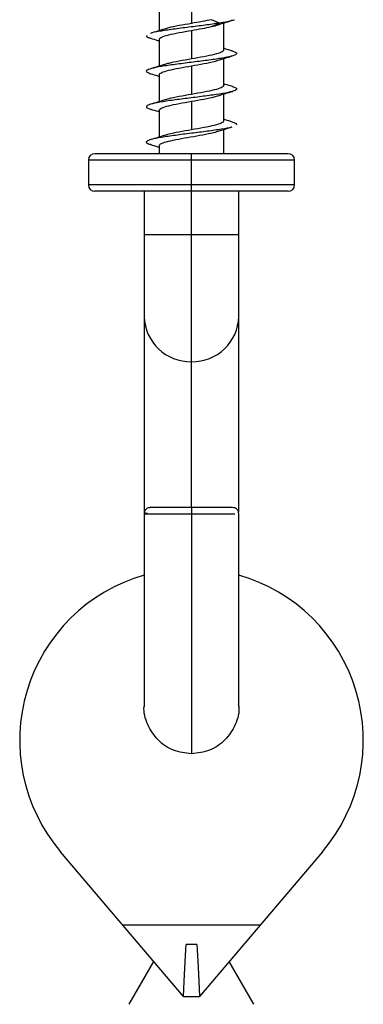
# Model space of a CAD drawing. Units: millimetres. Extents: x -475 to 475, y -7 to 456.
# Drawn here: x -258 to -242, y 361 to 407 of the extents above; entities that cross this region are included whole.
import ezdxf

# ---------------------------------------------------------------- set-up
doc = ezdxf.new("R2010")
doc.units = ezdxf.units.MM

msp = doc.modelspace()

# ---------------------------------------------------------------- linework, layer by layer
at = {"color": 7, "linetype": 'Continuous', "lineweight": 25}
for p, q in [((-250, 408.389), (-250, 407.061)), ((-251.5, 407.977), (-251.5, 406.724)), ((-248.702, 407.075), (-249.073, 407.236)), ((-249.073, 406.914), (-248.702, 407.075)), ((-248.5, 405.823), (-248.5, 407.084)), ((-248.138, 407.191), (-247.996, 407.232)), ((-250, 406.739), (-250, 405.411)), ((-251.5, 406.327), (-251.5, 405.074)), ((-250, 405.089), (-250, 403.761)), ((-248.5, 404.173), (-248.5, 405.426)), ((-251.5, 404.677), (-251.5, 403.424)), ((-248.5, 402.523), (-248.5, 403.776)), ((-250, 403.439), (-250, 402.111)), ((-251.5, 403.027), (-251.5, 401.774)), ((-248.5, 401), (-248.5, 402.126)), ((-251.5, 401.377), (-251.5, 401)), ((-245.5, 401), (-254.5, 401)), ((-250, 384.545), (-250, 401)), ((-254.8, 400.7), (-254.8, 399.55)), ((-245.2, 400.7), (-254.8, 400.7)), ((-245.2, 399.55), (-245.2, 400.7)), ((-245.2, 399.55), (-254.8, 399.55)), ((-245.5, 399.25), (-254.5, 399.25)), ((-252.2, 399.25), (-252.2, 375.281)), ((-247.8, 384.322), (-247.8, 399.25)), ((-252.2, 397.234), (-247.8, 397.234)), ((-250, 384.242), (-250, 373.074)), ((-247.8, 375.282), (-247.8, 384.246)), ((-250.366, 361.778), (-256.096, 368.519)), ((-243.904, 368.519), (-249.634, 361.778)), ((-253.198, 365.109), (-246.802, 365.109)), ((-249.746, 364.2), (-250.254, 364.2)), ((-252.906, 361.418), (-251.755, 363.411)), ((-247.094, 361.418), (-248.245, 363.412))]:
    msp.add_line(p, q, dxfattribs=at)
for centre, radius, start, end in [((-254.5, 400.7), 0.3, 90, 180), ((-245.5, 400.7), 0.3, 0, 90), ((-254.5, 399.55), 0.3, 180, 270), ((-245.5, 399.55), 0.3, 270, 0), ((-250.05, 393.472), 2.151, 181.3897, 271.3253), ((-249.95, 393.472), 2.151, 268.6747, 358.6103), ((-250, 373.7), 8, 105.962, 220.3612), ((-250, 373.7), 8, 319.6388, 74.038)]:
    msp.add_arc(centre, radius, start, end, dxfattribs=at)
for points, knots in [([(-248.702, 407.075), (-248.917, 407.043), (-249.348, 406.98), (-250.122, 406.885), (-250.876, 406.79), (-251.489, 406.695), (-251.847, 406.632), (-251.909, 406.6), (-251.909, 406.6)], [0, 0, 0, 0, 0.199872, 0.399747, 0.599622, 0.799496, 0.99937, 1, 1, 1, 1]), ([(-250, 407.061), (-250.195, 407.026), (-250.584, 406.958), (-251.041, 406.868), (-251.201, 406.812), (-251.262, 406.791)], [0, 0, 0, 0, 0.381808, 0.763615, 1, 1, 1, 1]), ([(-249.073, 406.914), (-248.957, 406.941), (-248.752, 406.989), (-248.651, 407.037), (-248.608, 407.057)], [0, 0, 0, 0, 0.567364, 1, 1, 1, 1]), ([(-248.04, 407.23), (-248.076, 407.213), (-248.181, 407.161), (-248.494, 407.109), (-248.702, 407.075)], [0, 0, 0, 0, 0.338183, 1, 1, 1, 1]), ([(-248.608, 407.052), (-248.507, 407.082), (-248.374, 407.122), (-248.239, 407.161), (-248.207, 407.171)], [0, 0, 0, 0, 0.758606, 1, 1, 1, 1]), ([(-252.095, 406.505), (-252.098, 406.474), (-252.102, 406.43), (-251.925, 406.386), (-251.875, 406.373)], [0, 0, 0, 0, 0.718094, 1, 1, 1, 1]), ([(-251.261, 406.798), (-251.368, 406.765), (-251.583, 406.697), (-251.803, 406.632), (-251.914, 406.599)], [0, 0, 0, 0, 0.4943329, 1, 1, 1, 1]), ([(-251.5, 406.327), (-251.5, 406.361), (-251.461, 406.395), (-251.311, 406.464), (-251.2, 406.499), (-250.922, 406.567), (-250.755, 406.602), (-250.393, 406.67), (-250.196, 406.705), (-250, 406.739)], [0, 0, 0, 0, 0.25, 0.25, 0.5, 0.5, 0.75, 0.75, 1, 1, 1, 1]), ([(-251.915, 406.376), (-251.801, 406.343), (-251.662, 406.302), (-251.525, 406.259), (-251.5, 406.251)], [0, 0, 0, 0, 0.81525, 1, 1, 1, 1]), ([(-248.14, 405.781), (-248.091, 405.77), (-247.912, 405.726), (-247.866, 405.651), (-248.024, 405.556), (-248.454, 405.461), (-249.079, 405.366), (-249.825, 405.272), (-250.592, 405.177), (-251.283, 405.082), (-251.81, 404.987), (-252.096, 404.892), (-252.135, 404.803), (-251.955, 404.746), (-251.875, 404.72)], [0, 0, 0, 0, 0.033288, 0.122751, 0.212214, 0.301677, 0.39114, 0.480604, 0.570068, 0.659532, 0.748997, 0.838462, 0.927927, 1, 1, 1, 1]), ([(-248.5, 405.823), (-248.5, 405.789), (-248.539, 405.755), (-248.689, 405.686), (-248.801, 405.651), (-249.078, 405.583), (-249.245, 405.548), (-249.607, 405.48), (-249.804, 405.445), (-250, 405.411)], [0, 0, 0, 0, 0.25, 0.25, 0.5, 0.5, 0.75, 0.75, 1, 1, 1, 1]), ([(-248.757, 405.346), (-248.65, 405.379), (-248.434, 405.448), (-248.212, 405.514), (-248.1, 405.547)], [0, 0, 0, 0, 0.493845, 1, 1, 1, 1]), ([(-248.102, 405.779), (-248.212, 405.811), (-248.346, 405.851), (-248.476, 405.892), (-248.5, 405.899)], [0, 0, 0, 0, 0.817945, 1, 1, 1, 1]), ([(-251.243, 405.154), (-251.349, 405.121), (-251.565, 405.053), (-251.786, 404.987), (-251.897, 404.954)], [0, 0, 0, 0, 0.4940385, 1, 1, 1, 1]), ([(-251.5, 404.677), (-251.5, 404.711), (-251.461, 404.745), (-251.311, 404.814), (-251.2, 404.849), (-250.922, 404.917), (-250.755, 404.952), (-250.393, 405.02), (-250.196, 405.055), (-250, 405.089)], [0, 0, 0, 0, 0.25, 0.25, 0.5, 0.5, 0.75, 0.75, 1, 1, 1, 1]), ([(-250, 405.411), (-250.195, 405.376), (-250.584, 405.308), (-251.032, 405.22), (-251.187, 405.166), (-251.243, 405.147)], [0, 0, 0, 0, 0.390682, 0.781363, 1, 1, 1, 1]), ([(-250, 405.089), (-249.805, 405.124), (-249.416, 405.192), (-248.968, 405.28), (-248.813, 405.334), (-248.757, 405.353)], [0, 0, 0, 0, 0.3904908, 0.7809817, 1, 1, 1, 1]), ([(-251.902, 404.722), (-251.792, 404.69), (-251.656, 404.65), (-251.525, 404.609), (-251.5, 404.601)], [0, 0, 0, 0, 0.811823, 1, 1, 1, 1]), ([(-248.103, 404.127), (-248.021, 404.097), (-247.852, 404.036), (-247.933, 403.943), (-248.262, 403.848), (-248.821, 403.753), (-249.531, 403.658), (-250.302, 403.563), (-251.034, 403.468), (-251.632, 403.373), (-252.023, 403.278), (-252.133, 403.183), (-252.069, 403.114), (-251.905, 403.077), (-251.879, 403.071)], [0, 0, 0, 0, 0.08471, 0.17461, 0.26451, 0.35441, 0.444309, 0.534209, 0.624108, 0.714007, 0.803906, 0.893805, 0.983703, 1, 1, 1, 1]), ([(-248.5, 404.173), (-248.5, 404.139), (-248.539, 404.105), (-248.689, 404.036), (-248.801, 404.001), (-249.078, 403.933), (-249.245, 403.898), (-249.607, 403.83), (-249.804, 403.795), (-250, 403.761)], [0, 0, 0, 0, 0.25, 0.25, 0.5, 0.5, 0.75, 0.75, 1, 1, 1, 1]), ([(-248.091, 404.125), (-248.205, 404.159), (-248.342, 404.199), (-248.477, 404.242), (-248.5, 404.249)], [0, 0, 0, 0, 0.828057, 1, 1, 1, 1]), ([(-250, 403.761), (-250.195, 403.726), (-250.584, 403.658), (-251.038, 403.568), (-251.197, 403.513), (-251.256, 403.492)], [0, 0, 0, 0, 0.384374, 0.768748, 1, 1, 1, 1]), ([(-250, 403.439), (-249.805, 403.474), (-249.416, 403.542), (-248.961, 403.632), (-248.803, 403.687), (-248.743, 403.708)], [0, 0, 0, 0, 0.383923, 0.767845, 1, 1, 1, 1]), ([(-248.744, 403.7), (-248.637, 403.734), (-248.418, 403.802), (-248.196, 403.869), (-248.083, 403.902)], [0, 0, 0, 0, 0.493552, 1, 1, 1, 1]), ([(-251.255, 403.501), (-251.362, 403.467), (-251.581, 403.398), (-251.804, 403.331), (-251.917, 403.298)], [0, 0, 0, 0, 0.493422, 1, 1, 1, 1]), ([(-251.5, 403.027), (-251.5, 403.061), (-251.461, 403.095), (-251.311, 403.164), (-251.2, 403.199), (-250.922, 403.267), (-250.755, 403.302), (-250.393, 403.37), (-250.196, 403.405), (-250, 403.439)], [0, 0, 0, 0, 0.25, 0.25, 0.5, 0.5, 0.75, 0.75, 1, 1, 1, 1]), ([(-251.905, 403.074), (-251.792, 403.04), (-251.656, 403), (-251.522, 402.958), (-251.5, 402.951)], [0, 0, 0, 0, 0.832266, 1, 1, 1, 1]), ([(-248.5, 402.523), (-248.5, 402.489), (-248.539, 402.455), (-248.689, 402.386), (-248.8, 402.351), (-249.078, 402.283), (-249.245, 402.248), (-249.607, 402.18), (-249.804, 402.145), (-250, 402.111)], [0, 0, 0, 0, 0.25, 0.25, 0.5, 0.5, 0.75, 0.75, 1, 1, 1, 1]), ([(-248.089, 402.475), (-248.2, 402.508), (-248.338, 402.548), (-248.473, 402.591), (-248.5, 402.599)], [0, 0, 0, 0, 0.802478, 1, 1, 1, 1]), ([(-248.129, 402.478), (-248.063, 402.46), (-247.879, 402.41), (-247.902, 402.361), (-247.917, 402.329)], [0, 0, 0, 0, 0.361763, 1, 1, 1, 1]), ([(-248.122, 402.244), (-248.13, 402.241), (-248.21, 402.206), (-248.601, 402.139), (-249.243, 402.044), (-250.008, 401.949), (-250.765, 401.854), (-251.424, 401.759), (-251.902, 401.664), (-252.123, 401.57), (-252.115, 401.489), (-251.936, 401.44), (-251.873, 401.423)], [0, 0, 0, 0, 0.012515, 0.12813, 0.243746, 0.359361, 0.474976, 0.590591, 0.706205, 0.82182, 0.937435, 1, 1, 1, 1]), ([(-251.254, 401.851), (-251.359, 401.818), (-251.57, 401.751), (-251.787, 401.687), (-251.897, 401.654)], [0, 0, 0, 0, 0.495093, 1, 1, 1, 1]), ([(-251.479, 401.377), (-251.485, 401.386), (-251.515, 401.428), (-251.348, 401.504), (-250.993, 401.605), (-250.478, 401.706), (-249.894, 401.807), (-249.335, 401.908), (-248.925, 401.991), (-248.793, 402.04), (-248.751, 402.055)], [0, 0, 0, 0, 0.039383, 0.188122, 0.33686, 0.485599, 0.634338, 0.783077, 0.931816, 1, 1, 1, 1]), ([(-250, 402.111), (-250.195, 402.076), (-250.584, 402.008), (-251.037, 401.919), (-251.194, 401.864), (-251.253, 401.844)], [0, 0, 0, 0, 0.385946, 0.771892, 1, 1, 1, 1]), ([(-248.747, 402.049), (-248.643, 402.082), (-248.431, 402.148), (-248.214, 402.213), (-248.104, 402.246)], [0, 0, 0, 0, 0.494911, 1, 1, 1, 1]), ([(-251.914, 401.426), (-251.802, 401.393), (-251.663, 401.352), (-251.527, 401.309), (-251.5, 401.301)], [0, 0, 0, 0, 0.802598, 1, 1, 1, 1]), ([(-252.115, 384.459), (-252.129, 384.443), (-252.156, 384.411), (-252.192, 384.338), (-252.197, 384.278), (-252.2, 384.239)], [0, 0, 0, 0, 0.2640718, 0.5223197, 1, 1, 1, 1]), ([(-252.115, 384.459), (-252.099, 384.474), (-252.068, 384.502), (-251.996, 384.54), (-251.936, 384.546), (-251.897, 384.55)], [0, 0, 0, 0, 0.264073, 0.522321, 1, 1, 1, 1]), ([(-251.9, 384.55), (-251.9, 384.55), (-251.948, 384.55), (-251.779, 384.55), (-251.384, 384.55), (-250.744, 384.55), (-250.248, 384.55), (-250, 384.55)], [0, 0, 0, 0, 0.000114, 0.250233, 0.500258, 0.750241, 1, 1, 1, 1]), ([(-250, 384.55), (-249.751, 384.55), (-249.253, 384.55), (-248.625, 384.55), (-248.186, 384.55), (-248.129, 384.55), (-248.1, 384.55)], [0, 0, 0, 0, 0.250001, 0.499978, 0.749977, 1, 1, 1, 1]), ([(-250, 384.55), (-250, 384.55), (-250, 384.52), (-250, 384.399), (-250, 384.314), (-250, 384.242)], [0, 0, 0, 0, 0.5, 0.5, 1, 1, 1, 1]), ([(-248.103, 384.55), (-248.064, 384.546), (-248.004, 384.54), (-247.932, 384.502), (-247.901, 384.474), (-247.885, 384.459)], [0, 0, 0, 0, 0.477679, 0.735927, 1, 1, 1, 1]), ([(-247.8, 384.239), (-247.803, 384.278), (-247.808, 384.338), (-247.844, 384.411), (-247.871, 384.443), (-247.885, 384.459)], [0, 0, 0, 0, 0.47768, 0.735928, 1, 1, 1, 1]), ([(-252.054, 384.253), (-252.123, 384.252), (-252.235, 384.25), (-252.167, 384.248), (-251.996, 384.246), (-251.588, 384.244), (-250.864, 384.242), (-250.288, 384.242), (-250, 384.242)], [0, 0, 0, 0, 0.178233, 0.286925, 0.391878, 0.589671, 0.795053, 1, 1, 1, 1]), ([(-250, 384.242), (-249.949, 384.242), (-249.848, 384.242), (-249.695, 384.242), (-249.543, 384.242), (-249.393, 384.242), (-249.244, 384.242), (-249.099, 384.243), (-248.957, 384.243), (-248.82, 384.243), (-248.688, 384.243), (-248.562, 384.244), (-248.444, 384.244), (-248.333, 384.244), (-248.231, 384.245), (-248.138, 384.245), (-248.054, 384.246), (-248.007, 384.246), (-247.984, 384.246)], [0, 0, 0, 0, 0.059641, 0.119703, 0.180148, 0.24095, 0.302116, 0.363653, 0.425573, 0.487879, 0.550568, 0.613636, 0.677081, 0.740907, 0.805111, 0.869693, 0.934657, 1, 1, 1, 1]), ([(-250, 373.074), (-250.287, 373.107), (-250.862, 373.174), (-251.602, 373.684), (-252.063, 374.409), (-252.256, 375.024), (-252.191, 375.33), (-252.185, 375.355)], [0, 0, 0, 0, 0.244024, 0.488328, 0.733126, 0.978473, 1, 1, 1, 1]), ([(-247.822, 375.393), (-247.814, 375.356), (-247.744, 375.037), (-247.935, 374.409), (-248.399, 373.684), (-249.138, 373.174), (-249.713, 373.107), (-250, 373.074)], [0, 0, 0, 0, 0.0322472, 0.274906, 0.5170221, 0.7586494, 1, 1, 1, 1])]:
    msp.add_open_spline(points, degree=3, knots=knots, dxfattribs=at)
for points in [[(-249.073, 407.236), (-249.335, 407.177), (-249.667, 407.119), (-250, 407.061)], [(-250, 406.739), (-249.667, 406.798), (-249.335, 406.856), (-249.073, 406.914)], [(-250.366, 361.778), (-250.328, 362.746), (-250.291, 363.547), (-250.254, 364.2)], [(-249.746, 364.2), (-249.71, 363.569), (-249.673, 362.772), (-249.634, 361.778)], [(-250.366, 361.778), (-250.244, 361.785), (-250.122, 361.789), (-250, 361.789)], [(-250, 361.789), (-249.878, 361.789), (-249.756, 361.785), (-249.634, 361.778)]]:
    msp.add_open_spline(points, degree=3, dxfattribs=at)

doc.saveas('drawing.dxf')
